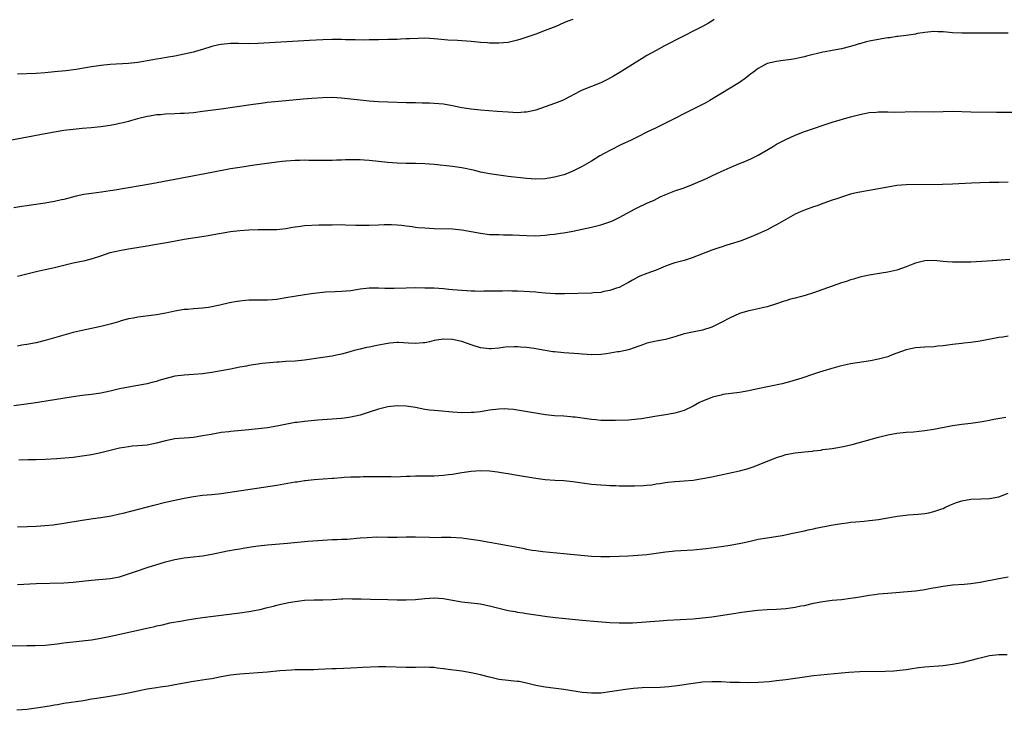
# Model space of a CAD drawing. Units: inches. Extents: x 2514000 to 2516537, y 1527000 to 1530000.
# Drawn here: x 2516217 to 2516430, y 1529703 to 1529852 of the extents above; entities that cross this region are included whole.
import ezdxf

# ---------------------------------------------------------------- set-up
doc = ezdxf.new("R2010")
doc.units = ezdxf.units.IN
doc.header["$MEASUREMENT"] = 0
doc.layers.add('LD25141527_10ft', color=102, linetype='Continuous')

msp = doc.modelspace()

# ---------------------------------------------------------------- linework, layer by layer
at = {"layer": 'LD25141527_10ft'}
for points, elevation in [([(2516367.54, 1529852.46), (2516367, 1529852.11), (2516366.3, 1529851.7), (2516365, 1529850.97), (2516363, 1529849.94), (2516361.02, 1529848.98), (2516359, 1529847.94), (2516358.4, 1529847.6), (2516356.8, 1529846.8), (2516355, 1529845.81), (2516353, 1529844.68), (2516351.97, 1529844.03), (2516351, 1529843.46), (2516347.02, 1529840.98), (2516345.78, 1529840.22), (2516344.48, 1529839.52), (2516343, 1529838.82), (2516339, 1529837.2), (2516338.58, 1529837), (2516335, 1529835.12), (2516334.71, 1529835), (2516333, 1529834.32), (2516332.03, 1529833.97), (2516331, 1529833.62), (2516329, 1529832.91), (2516327, 1529832.46), (2516326.45, 1529832.45), (2516325, 1529832.35), (2516323, 1529832.43), (2516320.6, 1529832.6), (2516317, 1529832.91), (2516315, 1529833.12), (2516313, 1529833.43), (2516311, 1529833.84), (2516309, 1529834.19), (2516307, 1529834.37), (2516306.03, 1529834.39), (2516304.43, 1529834.43), (2516303, 1529834.45), (2516301, 1529834.49), (2516297, 1529834.62), (2516295, 1529834.71), (2516293, 1529834.84), (2516291, 1529835.05), (2516289, 1529835.3), (2516287, 1529835.52), (2516285, 1529835.61), (2516283, 1529835.58), (2516280.57, 1529835.43), (2516278.72, 1529835.28), (2516275, 1529834.93), (2516271, 1529834.52), (2516269.65, 1529834.35), (2516267.88, 1529834.12), (2516261, 1529833.11), (2516257, 1529832.58), (2516255, 1529832.35), (2516253, 1529832.18), (2516252.15, 1529832.15), (2516251, 1529832.08), (2516249, 1529832.01), (2516247.91, 1529831.91), (2516247, 1529831.87), (2516245.61, 1529831.61), (2516245, 1529831.53), (2516242.93, 1529831), (2516241.44, 1529830.56), (2516241, 1529830.47), (2516239.84, 1529830.16), (2516239, 1529830.01), (2516238.18, 1529829.82), (2516237, 1529829.61), (2516235, 1529829.31), (2516232.89, 1529829.11), (2516230.94, 1529828.94), (2516229, 1529828.73), (2516227, 1529828.47), (2516225, 1529828.15), (2516223, 1529827.8), (2516214.16, 1529826.16)], 8230), ([(2516337, 1529852.53), (2516335.88, 1529852.12), (2516335, 1529851.76), (2516333.27, 1529851), (2516331, 1529850.09), (2516329, 1529849.34), (2516327.27, 1529848.73), (2516325.76, 1529848.24), (2516325, 1529848), (2516324.19, 1529847.81), (2516323, 1529847.55), (2516321, 1529847.38), (2516319, 1529847.41), (2516318.55, 1529847.45), (2516317, 1529847.55), (2516315, 1529847.75), (2516313, 1529847.89), (2516312.08, 1529847.92), (2516309.98, 1529848.02), (2516307.78, 1529848.22), (2516307, 1529848.31), (2516306.03, 1529848.37), (2516305, 1529848.43), (2516303.59, 1529848.41), (2516301.66, 1529848.34), (2516301, 1529848.28), (2516299.74, 1529848.26), (2516299, 1529848.19), (2516297.82, 1529848.18), (2516297, 1529848.14), (2516295, 1529848.1), (2516293.93, 1529848.07), (2516293, 1529848.08), (2516291.94, 1529848.06), (2516289.92, 1529848.08), (2516289, 1529848.12), (2516287.87, 1529848.13), (2516287, 1529848.18), (2516285.84, 1529848.16), (2516285, 1529848.18), (2516283, 1529848.1), (2516280.06, 1529847.94), (2516269, 1529847.29), (2516267, 1529847.25), (2516264.71, 1529847.29), (2516263, 1529847.31), (2516261, 1529847.12), (2516260.47, 1529847), (2516259, 1529846.65), (2516257, 1529846.03), (2516255.65, 1529845.65), (2516255, 1529845.45), (2516253.03, 1529844.97), (2516251, 1529844.58), (2516249.64, 1529844.36), (2516247.93, 1529844.07), (2516247, 1529843.93), (2516246.23, 1529843.77), (2516243, 1529843.22), (2516241, 1529843), (2516237, 1529842.79), (2516235, 1529842.58), (2516233, 1529842.27), (2516232.09, 1529842.09), (2516229.7, 1529841.7), (2516227.42, 1529841.42), (2516225, 1529841.16), (2516223, 1529840.96), (2516221, 1529840.82), (2516217, 1529840.65)], 8220), ([(2516431, 1529849.54), (2516425, 1529849.57), (2516421, 1529849.56), (2516419, 1529849.63), (2516417.73, 1529849.73), (2516417, 1529849.81), (2516415.84, 1529849.84), (2516415, 1529849.9), (2516413, 1529849.7), (2516411.44, 1529849.44), (2516411, 1529849.35), (2516409, 1529849.06), (2516407.19, 1529848.81), (2516407, 1529848.79), (2516405.45, 1529848.55), (2516405, 1529848.51), (2516403.72, 1529848.28), (2516403, 1529848.19), (2516401, 1529847.79), (2516400.35, 1529847.65), (2516399, 1529847.26), (2516398.79, 1529847.21), (2516398.18, 1529847), (2516397, 1529846.63), (2516395, 1529846.14), (2516393, 1529845.8), (2516391.52, 1529845.52), (2516391, 1529845.44), (2516387.44, 1529844.56), (2516387, 1529844.44), (2516386.3, 1529844.3), (2516385, 1529844.02), (2516384.15, 1529843.85), (2516383, 1529843.73), (2516382.39, 1529843.61), (2516381, 1529843.44), (2516379, 1529842.96), (2516377, 1529841.91), (2516375.76, 1529841), (2516375.35, 1529840.65), (2516375, 1529840.4), (2516374.23, 1529839.77), (2516373, 1529838.91), (2516371, 1529837.64), (2516366.59, 1529835), (2516365.58, 1529834.42), (2516363, 1529833.08), (2516357, 1529830.08), (2516355, 1529829.1), (2516353, 1529828.15), (2516351, 1529827.16), (2516349.57, 1529826.43), (2516347.38, 1529825.38), (2516345, 1529824.19), (2516342.8, 1529823), (2516341, 1529821.89), (2516339, 1529820.72), (2516337, 1529819.71), (2516335.26, 1529819), (2516335, 1529818.91), (2516333, 1529818.39), (2516331.8, 1529818.2), (2516331, 1529818.05), (2516329, 1529817.97), (2516327, 1529818.12), (2516323, 1529818.57), (2516321, 1529818.82), (2516319, 1529819.13), (2516317.46, 1529819.46), (2516317, 1529819.53), (2516315.83, 1529819.83), (2516313, 1529820.4), (2516311, 1529820.69), (2516307, 1529821.13), (2516306.03, 1529821.21), (2516305, 1529821.29), (2516303, 1529821.34), (2516301, 1529821.35), (2516299, 1529821.42), (2516297, 1529821.6), (2516295, 1529821.83), (2516293, 1529822.02), (2516291.89, 1529822.11), (2516291, 1529822.13), (2516289.82, 1529822.18), (2516289, 1529822.14), (2516287.85, 1529822.15), (2516287, 1529822.1), (2516285.92, 1529822.08), (2516285, 1529822.02), (2516283.98, 1529822.02), (2516283, 1529821.99), (2516279.96, 1529822.04), (2516279, 1529822.07), (2516277.96, 1529822.03), (2516277, 1529822.03), (2516276.06, 1529821.94), (2516275, 1529821.87), (2516274.23, 1529821.77), (2516273, 1529821.64), (2516268.18, 1529821), (2516265, 1529820.54), (2516263, 1529820.21), (2516259, 1529819.46), (2516251, 1529817.9), (2516246.02, 1529817), (2516241, 1529816.14), (2516237.57, 1529815.57), (2516237, 1529815.49), (2516235.18, 1529815.18), (2516233, 1529814.89), (2516231.32, 1529814.68), (2516229.67, 1529814.33), (2516227, 1529813.62), (2516226.5, 1529813.5), (2516225, 1529813.17), (2516224.11, 1529813), (2516223, 1529812.81), (2516220.44, 1529812.44), (2516219, 1529812.25), (2516217.92, 1529812.08), (2516216.24, 1529811.76)], 8240), ([(2516217, 1529797), (2516219, 1529797.52), (2516221, 1529798.01), (2516223, 1529798.48), (2516225, 1529798.92), (2516229, 1529799.88), (2516230.13, 1529800.13), (2516231.61, 1529800.39), (2516233.19, 1529800.81), (2516235, 1529801.44), (2516237, 1529802.1), (2516238.41, 1529802.41), (2516239, 1529802.58), (2516241, 1529802.94), (2516245, 1529803.58), (2516247, 1529803.92), (2516249.6, 1529804.4), (2516253, 1529805), (2516257.76, 1529805.76), (2516259, 1529805.94), (2516260.15, 1529806.15), (2516261, 1529806.28), (2516263, 1529806.64), (2516265, 1529806.92), (2516267, 1529807.05), (2516269, 1529807.09), (2516270.92, 1529807.08), (2516273, 1529807.11), (2516275, 1529807.33), (2516276.4, 1529807.6), (2516278.14, 1529807.86), (2516279, 1529807.94), (2516282.1, 1529808.1), (2516283.91, 1529808.09), (2516285, 1529808.15), (2516287, 1529808.16), (2516287.85, 1529808.15), (2516290.07, 1529808.07), (2516291, 1529808.05), (2516293, 1529808.06), (2516295, 1529808.14), (2516296.21, 1529808.21), (2516297, 1529808.22), (2516297.82, 1529808.18), (2516299, 1529808.15), (2516299.95, 1529808.05), (2516301, 1529807.89), (2516302.25, 1529807.75), (2516303, 1529807.61), (2516303.53, 1529807.53), (2516305, 1529807.43), (2516306.03, 1529807.38), (2516307, 1529807.33), (2516311, 1529807.22), (2516313, 1529807.03), (2516317, 1529806.29), (2516319, 1529806.06), (2516321, 1529805.99), (2516321.98, 1529805.98), (2516323.93, 1529805.93), (2516327, 1529805.78), (2516329, 1529805.75), (2516331, 1529805.86), (2516331.99, 1529805.99), (2516333, 1529806.08), (2516334.3, 1529806.3), (2516335, 1529806.38), (2516337, 1529806.78), (2516341, 1529807.62), (2516343, 1529808.11), (2516343.69, 1529808.31), (2516345, 1529808.76), (2516345.54, 1529809), (2516347, 1529809.69), (2516350.42, 1529811.58), (2516351, 1529811.87), (2516353, 1529812.8), (2516354.52, 1529813.48), (2516355.87, 1529814.13), (2516357.24, 1529814.76), (2516359, 1529815.46), (2516361, 1529816.13), (2516363, 1529816.89), (2516365.84, 1529818.16), (2516367, 1529818.73), (2516369, 1529819.65), (2516371, 1529820.52), (2516373, 1529821.34), (2516374.17, 1529821.83), (2516375.55, 1529822.45), (2516377, 1529823.2), (2516380.1, 1529825), (2516381, 1529825.54), (2516383, 1529826.58), (2516385, 1529827.51), (2516387, 1529828.29), (2516393, 1529830.29), (2516397, 1529831.45), (2516399, 1529831.99), (2516401, 1529832.39), (2516402.49, 1529832.49), (2516403, 1529832.55), (2516404.51, 1529832.51), (2516405, 1529832.52), (2516406.48, 1529832.48), (2516411, 1529832.63), (2516415, 1529832.55), (2516417, 1529832.63), (2516419, 1529832.67), (2516423, 1529832.57), (2516428.49, 1529832.49), (2516432.47, 1529832.47)], 8250), ([(2516431, 1529817.33), (2516429, 1529817.23), (2516427, 1529817.24), (2516425, 1529817.22), (2516423.13, 1529817.13), (2516419, 1529816.88), (2516416.82, 1529816.82), (2516409, 1529816.73), (2516407, 1529816.59), (2516405, 1529816.26), (2516403, 1529815.86), (2516399, 1529815.21), (2516397.21, 1529814.79), (2516395.69, 1529814.31), (2516395, 1529814.11), (2516394.2, 1529813.8), (2516393, 1529813.44), (2516391.22, 1529812.78), (2516391, 1529812.71), (2516389.77, 1529812.23), (2516389, 1529811.99), (2516387, 1529811.28), (2516386.32, 1529811), (2516385, 1529810.41), (2516383, 1529809.29), (2516381, 1529808.09), (2516380.28, 1529807.72), (2516379, 1529807.02), (2516377, 1529806.15), (2516375.54, 1529805.54), (2516374.22, 1529805), (2516373.33, 1529804.67), (2516371, 1529803.92), (2516370.27, 1529803.73), (2516369, 1529803.31), (2516368.75, 1529803.25), (2516367, 1529802.65), (2516362.79, 1529801), (2516361.45, 1529800.55), (2516361, 1529800.44), (2516359.89, 1529800.11), (2516359, 1529799.88), (2516358.34, 1529799.66), (2516357, 1529799.18), (2516355, 1529798.34), (2516353, 1529797.59), (2516351.48, 1529797), (2516351.15, 1529796.85), (2516351, 1529796.78), (2516349.88, 1529796.12), (2516349, 1529795.64), (2516348.6, 1529795.4), (2516347, 1529794.6), (2516346.43, 1529794.43), (2516345, 1529793.91), (2516343.68, 1529793.68), (2516343, 1529793.52), (2516341.4, 1529793.4), (2516341, 1529793.35), (2516335.18, 1529793.18), (2516333.18, 1529793.18), (2516331, 1529793.33), (2516329.5, 1529793.5), (2516329, 1529793.53), (2516327.66, 1529793.66), (2516325, 1529793.79), (2516323.78, 1529793.78), (2516323, 1529793.82), (2516321.78, 1529793.78), (2516321, 1529793.8), (2516319.77, 1529793.77), (2516317.76, 1529793.76), (2516317, 1529793.73), (2516315.78, 1529793.78), (2516315, 1529793.77), (2516311.99, 1529793.99), (2516311, 1529794.1), (2516310.16, 1529794.16), (2516309, 1529794.29), (2516307, 1529794.41), (2516306.03, 1529794.43), (2516305, 1529794.46), (2516303, 1529794.48), (2516301, 1529794.46), (2516298.38, 1529794.38), (2516296.36, 1529794.36), (2516295, 1529794.4), (2516293, 1529794.39), (2516291, 1529794.19), (2516289, 1529793.88), (2516287, 1529793.67), (2516285.63, 1529793.63), (2516283.54, 1529793.54), (2516283, 1529793.5), (2516281, 1529793.29), (2516279, 1529793), (2516275, 1529792.33), (2516273, 1529792.01), (2516272.09, 1529791.91), (2516271, 1529791.81), (2516270.2, 1529791.8), (2516267, 1529791.81), (2516266.24, 1529791.76), (2516265, 1529791.63), (2516264.45, 1529791.55), (2516262.78, 1529791.22), (2516260.74, 1529790.74), (2516258.26, 1529790.26), (2516257, 1529790.1), (2516256, 1529790), (2516255, 1529789.94), (2516253.83, 1529789.83), (2516253, 1529789.78), (2516251, 1529789.47), (2516249.05, 1529789.05), (2516247, 1529788.69), (2516243, 1529788.17), (2516242.04, 1529787.96), (2516241, 1529787.78), (2516239.36, 1529787.36), (2516238.83, 1529787.17), (2516237.27, 1529786.73), (2516235, 1529786.17), (2516231, 1529785.3), (2516229, 1529784.83), (2516226.01, 1529784.01), (2516225, 1529783.7), (2516223, 1529783.13), (2516221, 1529782.64), (2516219, 1529782.23), (2516217.92, 1529782.08), (2516217, 1529781.92)], 8260), ([(2516431.38, 1529800.62), (2516427.67, 1529800.33), (2516424.11, 1529800.11), (2516423, 1529800.07), (2516421.94, 1529800.06), (2516421, 1529800.01), (2516419.96, 1529800.04), (2516419, 1529800.03), (2516417.88, 1529800.12), (2516417, 1529800.18), (2516415, 1529800.38), (2516413, 1529800.33), (2516411, 1529799.83), (2516410.41, 1529799.59), (2516409, 1529799.05), (2516407, 1529798.34), (2516405, 1529797.87), (2516403.64, 1529797.64), (2516401, 1529797.24), (2516399, 1529796.81), (2516397.63, 1529796.37), (2516397, 1529796.22), (2516396.11, 1529795.89), (2516395, 1529795.55), (2516391, 1529794.17), (2516389, 1529793.45), (2516387.15, 1529792.85), (2516385, 1529792.28), (2516383.97, 1529792.03), (2516383, 1529791.72), (2516382.45, 1529791.55), (2516380.98, 1529791.02), (2516379, 1529790.41), (2516378.25, 1529790.25), (2516377, 1529789.94), (2516375.69, 1529789.69), (2516375, 1529789.52), (2516373.22, 1529789), (2516373, 1529788.93), (2516371, 1529788.03), (2516369, 1529787), (2516367, 1529786.03), (2516365, 1529785.36), (2516361, 1529784.52), (2516359, 1529783.92), (2516357, 1529783.35), (2516355, 1529782.95), (2516353, 1529782.53), (2516351.88, 1529782.12), (2516351, 1529781.83), (2516350.42, 1529781.58), (2516349, 1529781.13), (2516347, 1529780.69), (2516346.63, 1529780.63), (2516344.23, 1529780.23), (2516343, 1529780.08), (2516341, 1529780.03), (2516340.11, 1529780.11), (2516339, 1529780.17), (2516338.24, 1529780.24), (2516335, 1529780.47), (2516333, 1529780.63), (2516332.69, 1529780.69), (2516331, 1529780.92), (2516329, 1529781.32), (2516328.65, 1529781.35), (2516327, 1529781.62), (2516325.7, 1529781.7), (2516325, 1529781.72), (2516324.28, 1529781.72), (2516322.36, 1529781.64), (2516321, 1529781.48), (2516319.33, 1529781.33), (2516319, 1529781.33), (2516317, 1529781.56), (2516315, 1529782.21), (2516313, 1529782.91), (2516312.6, 1529783), (2516311, 1529783.31), (2516309, 1529783.38), (2516307, 1529783.09), (2516306.03, 1529782.84), (2516305.34, 1529782.66), (2516305, 1529782.64), (2516304.64, 1529782.64), (2516303, 1529782.48), (2516301.45, 1529782.55), (2516299.34, 1529782.66), (2516299, 1529782.66), (2516297.45, 1529782.55), (2516297, 1529782.5), (2516295, 1529782.1), (2516293, 1529781.67), (2516292.42, 1529781.58), (2516291, 1529781.25), (2516290.03, 1529781), (2516289, 1529780.72), (2516288.58, 1529780.58), (2516287, 1529780.16), (2516285.92, 1529779.92), (2516285, 1529779.75), (2516283, 1529779.47), (2516279, 1529778.83), (2516277, 1529778.63), (2516275, 1529778.55), (2516273.54, 1529778.46), (2516273, 1529778.44), (2516269.88, 1529778.12), (2516267, 1529777.68), (2516266.44, 1529777.56), (2516265, 1529777.32), (2516263, 1529776.95), (2516259, 1529776.19), (2516257, 1529775.88), (2516255, 1529775.73), (2516253, 1529775.64), (2516251, 1529775.39), (2516249.09, 1529774.91), (2516247.55, 1529774.45), (2516247, 1529774.25), (2516245.99, 1529774.01), (2516245, 1529773.74), (2516243, 1529773.39), (2516241, 1529773.06), (2516239, 1529772.64), (2516237, 1529772.15), (2516235, 1529771.71), (2516233, 1529771.43), (2516231, 1529771.21), (2516229.05, 1529770.95), (2516225, 1529770.27), (2516220.42, 1529769.58), (2516216.22, 1529769)], 8270), ([(2516431, 1529784.07), (2516429.86, 1529783.86), (2516429, 1529783.74), (2516425, 1529783), (2516423, 1529782.71), (2516421.44, 1529782.56), (2516421, 1529782.48), (2516419.66, 1529782.34), (2516419, 1529782.23), (2516417, 1529781.97), (2516415.87, 1529781.87), (2516415, 1529781.78), (2516413, 1529781.67), (2516411, 1529781.5), (2516409, 1529781.08), (2516405.99, 1529779.99), (2516405, 1529779.61), (2516403, 1529779.06), (2516401.27, 1529778.73), (2516397, 1529778.08), (2516395, 1529777.66), (2516394.48, 1529777.52), (2516392.91, 1529777.09), (2516391, 1529776.51), (2516390.25, 1529776.25), (2516389, 1529775.86), (2516386.43, 1529775), (2516383.82, 1529774.18), (2516382.22, 1529773.78), (2516376.56, 1529772.56), (2516375, 1529772.24), (2516373, 1529771.89), (2516369.41, 1529771.41), (2516369, 1529771.33), (2516367.15, 1529770.85), (2516367, 1529770.82), (2516365, 1529769.99), (2516364.32, 1529769.68), (2516363, 1529768.94), (2516361, 1529768), (2516359, 1529767.44), (2516357, 1529767.08), (2516354.72, 1529766.72), (2516351.79, 1529766.21), (2516351, 1529766.09), (2516349, 1529765.88), (2516346.21, 1529765.79), (2516344.2, 1529765.79), (2516343, 1529765.84), (2516341.96, 1529765.96), (2516341, 1529766.03), (2516337.47, 1529766.53), (2516337, 1529766.57), (2516336.58, 1529766.58), (2516335, 1529766.73), (2516333, 1529766.86), (2516331.06, 1529767.06), (2516329.32, 1529767.32), (2516325, 1529768.05), (2516324.17, 1529768.17), (2516323, 1529768.29), (2516322.31, 1529768.31), (2516321, 1529768.29), (2516319, 1529768.04), (2516317, 1529767.72), (2516315.58, 1529767.58), (2516315, 1529767.53), (2516313, 1529767.51), (2516311, 1529767.62), (2516307.9, 1529767.9), (2516307, 1529767.96), (2516306.03, 1529768.08), (2516305, 1529768.21), (2516303, 1529768.6), (2516301, 1529768.94), (2516298.99, 1529769.01), (2516297, 1529768.77), (2516295, 1529768.3), (2516293, 1529767.65), (2516291.02, 1529766.98), (2516289, 1529766.52), (2516287.66, 1529766.34), (2516287, 1529766.29), (2516281.92, 1529765.92), (2516279, 1529765.64), (2516277.41, 1529765.41), (2516277, 1529765.36), (2516273, 1529764.59), (2516271, 1529764.27), (2516269, 1529764.02), (2516267, 1529763.82), (2516263, 1529763.44), (2516262.62, 1529763.38), (2516261, 1529763.2), (2516258.83, 1529762.83), (2516257, 1529762.48), (2516255, 1529762.18), (2516254.09, 1529762.09), (2516253, 1529762.01), (2516251.9, 1529761.9), (2516251, 1529761.83), (2516249, 1529761.46), (2516247, 1529760.93), (2516245, 1529760.51), (2516243, 1529760.32), (2516241.76, 1529760.24), (2516241, 1529760.16), (2516240.01, 1529759.99), (2516239, 1529759.81), (2516235, 1529758.83), (2516233, 1529758.42), (2516231, 1529758.08), (2516229, 1529757.82), (2516225.53, 1529757.53), (2516223, 1529757.38), (2516221, 1529757.33), (2516219.32, 1529757.32), (2516217.27, 1529757.27)], 8280), ([(2516217, 1529742.81), (2516219.11, 1529742.89), (2516221.02, 1529742.98), (2516222.9, 1529743.1), (2516224.72, 1529743.28), (2516227, 1529743.6), (2516231, 1529744.28), (2516233.36, 1529744.64), (2516235, 1529744.88), (2516237.25, 1529745.25), (2516239, 1529745.62), (2516239.81, 1529745.81), (2516246.47, 1529747.53), (2516249, 1529748.16), (2516253, 1529749.04), (2516255, 1529749.42), (2516257, 1529749.66), (2516259, 1529749.83), (2516261, 1529750.06), (2516273, 1529751.84), (2516277, 1529752.55), (2516277.4, 1529752.6), (2516279, 1529752.85), (2516279.15, 1529752.85), (2516281.06, 1529753.06), (2516285, 1529753.36), (2516285.37, 1529753.37), (2516287, 1529753.53), (2516287.54, 1529753.54), (2516289, 1529753.63), (2516291, 1529753.67), (2516291.7, 1529753.7), (2516295, 1529753.74), (2516295.73, 1529753.73), (2516297, 1529753.69), (2516297.71, 1529753.71), (2516299, 1529753.66), (2516299.73, 1529753.73), (2516301, 1529753.76), (2516301.81, 1529753.81), (2516303, 1529753.86), (2516306.03, 1529753.85), (2516307, 1529753.84), (2516309, 1529753.98), (2516310.12, 1529754.12), (2516311, 1529754.24), (2516313, 1529754.56), (2516315, 1529754.86), (2516317, 1529755), (2516319, 1529754.93), (2516320.73, 1529754.73), (2516322.46, 1529754.46), (2516323, 1529754.34), (2516324.16, 1529754.16), (2516325, 1529753.98), (2516329, 1529753.38), (2516331, 1529753.1), (2516333.06, 1529752.94), (2516335, 1529752.83), (2516337, 1529752.63), (2516341, 1529752.09), (2516341.99, 1529752.01), (2516343, 1529751.89), (2516344.17, 1529751.83), (2516345, 1529751.75), (2516346.25, 1529751.75), (2516347, 1529751.71), (2516348.27, 1529751.73), (2516350.27, 1529751.73), (2516352.23, 1529751.77), (2516353, 1529751.83), (2516354.06, 1529751.94), (2516355, 1529752.1), (2516355.8, 1529752.2), (2516357, 1529752.43), (2516357.52, 1529752.48), (2516359, 1529752.67), (2516361, 1529752.8), (2516363, 1529752.96), (2516365, 1529753.26), (2516367, 1529753.65), (2516373, 1529754.93), (2516374.63, 1529755.37), (2516376.13, 1529755.87), (2516381, 1529757.84), (2516382.21, 1529758.21), (2516383, 1529758.48), (2516385, 1529758.85), (2516387, 1529759.06), (2516388.77, 1529759.23), (2516389, 1529759.28), (2516390.56, 1529759.44), (2516391, 1529759.52), (2516393, 1529759.78), (2516395, 1529760.11), (2516395.73, 1529760.27), (2516397.35, 1529760.65), (2516403, 1529762.22), (2516405, 1529762.72), (2516407, 1529763.07), (2516409, 1529763.28), (2516410.6, 1529763.4), (2516413, 1529763.64), (2516415, 1529763.94), (2516419, 1529764.73), (2516421.04, 1529765.04), (2516423, 1529765.27), (2516424.51, 1529765.49), (2516425, 1529765.54), (2516426.23, 1529765.77), (2516427, 1529765.89), (2516427.92, 1529766.08), (2516430.55, 1529766.55)], 8290), ([(2516217, 1529730.35), (2516221, 1529730.56), (2516227, 1529730.72), (2516229, 1529730.85), (2516231, 1529731.07), (2516233, 1529731.33), (2516237, 1529731.64), (2516239, 1529732.05), (2516241, 1529732.69), (2516242.71, 1529733.29), (2516245, 1529734.02), (2516249, 1529735.25), (2516251, 1529735.78), (2516253, 1529736.14), (2516254.31, 1529736.31), (2516257, 1529736.6), (2516259, 1529736.91), (2516262.38, 1529737.62), (2516264.05, 1529737.95), (2516265, 1529738.11), (2516265.75, 1529738.25), (2516267.46, 1529738.54), (2516269, 1529738.76), (2516271, 1529738.97), (2516275.3, 1529739.3), (2516279.75, 1529739.75), (2516281.91, 1529739.91), (2516285, 1529740.07), (2516286.09, 1529740.09), (2516287, 1529740.15), (2516288.2, 1529740.2), (2516291, 1529740.43), (2516292.57, 1529740.57), (2516294.65, 1529740.65), (2516297, 1529740.6), (2516299, 1529740.6), (2516301, 1529740.65), (2516303, 1529740.66), (2516306.03, 1529740.59), (2516307, 1529740.57), (2516308.61, 1529740.61), (2516309, 1529740.59), (2516310.61, 1529740.61), (2516313, 1529740.44), (2516315, 1529740.19), (2516317, 1529739.87), (2516317.73, 1529739.73), (2516319, 1529739.51), (2516319.42, 1529739.42), (2516321, 1529739.17), (2516323, 1529738.82), (2516326.2, 1529738.2), (2516327, 1529738.02), (2516328.19, 1529737.81), (2516329, 1529737.69), (2516330.49, 1529737.51), (2516335, 1529737.1), (2516338.69, 1529736.69), (2516341, 1529736.5), (2516343, 1529736.43), (2516345, 1529736.44), (2516347, 1529736.5), (2516349, 1529736.58), (2516351, 1529736.69), (2516353, 1529736.87), (2516355, 1529737.13), (2516357, 1529737.42), (2516358.45, 1529737.55), (2516359, 1529737.62), (2516360.31, 1529737.69), (2516363, 1529737.89), (2516365.82, 1529738.18), (2516369, 1529738.57), (2516371, 1529738.85), (2516373.28, 1529739.28), (2516375, 1529739.69), (2516377, 1529740.14), (2516379, 1529740.49), (2516382.19, 1529741), (2516384.54, 1529741.46), (2516387, 1529741.96), (2516387.83, 1529742.17), (2516389, 1529742.4), (2516389.47, 1529742.53), (2516392.79, 1529743.21), (2516395, 1529743.59), (2516396.28, 1529743.72), (2516397, 1529743.83), (2516398.09, 1529743.91), (2516399.91, 1529744.09), (2516401, 1529744.18), (2516401.7, 1529744.3), (2516403, 1529744.46), (2516405, 1529744.81), (2516406.25, 1529745), (2516407.15, 1529745.15), (2516409.41, 1529745.41), (2516411.59, 1529745.59), (2516413, 1529745.74), (2516413.89, 1529745.89), (2516415, 1529746.12), (2516416.72, 1529746.72), (2516417, 1529746.83), (2516417.36, 1529747), (2516418.45, 1529747.55), (2516419.89, 1529748.11), (2516421, 1529748.49), (2516423, 1529748.83), (2516425.14, 1529748.86), (2516427, 1529748.93), (2516429, 1529749.34), (2516431, 1529750.14)], 8300), ([(2516215, 1529717.11), (2516219, 1529717.2), (2516220.79, 1529717.21), (2516223, 1529717.3), (2516225.55, 1529717.55), (2516227, 1529717.74), (2516231, 1529718.18), (2516233, 1529718.43), (2516235, 1529718.75), (2516237.18, 1529719.18), (2516245.28, 1529721), (2516246.67, 1529721.33), (2516247, 1529721.42), (2516248.31, 1529721.69), (2516249.94, 1529722.06), (2516252.54, 1529722.54), (2516253.3, 1529722.7), (2516255.03, 1529722.97), (2516257, 1529723.26), (2516265, 1529724.26), (2516267, 1529724.54), (2516269, 1529724.91), (2516269.43, 1529725), (2516270.7, 1529725.3), (2516271, 1529725.4), (2516272.29, 1529725.71), (2516273, 1529725.91), (2516273.88, 1529726.12), (2516275, 1529726.34), (2516275.53, 1529726.47), (2516277, 1529726.71), (2516279, 1529726.97), (2516281.06, 1529727.06), (2516283, 1529727.06), (2516285, 1529727.13), (2516287, 1529727.27), (2516287.27, 1529727.27), (2516289, 1529727.33), (2516289.3, 1529727.3), (2516291, 1529727.3), (2516291.28, 1529727.28), (2516293.24, 1529727.24), (2516297, 1529727.11), (2516299, 1529727.06), (2516301, 1529727.07), (2516303, 1529727.17), (2516305, 1529727.36), (2516306.03, 1529727.42), (2516307, 1529727.48), (2516309, 1529727.32), (2516311, 1529726.96), (2516313, 1529726.62), (2516315, 1529726.45), (2516316.28, 1529726.28), (2516317, 1529726.21), (2516317.99, 1529726.01), (2516319, 1529725.76), (2516321, 1529725.24), (2516323, 1529724.77), (2516324.51, 1529724.51), (2516325, 1529724.41), (2516326.25, 1529724.25), (2516327, 1529724.1), (2516327.98, 1529723.98), (2516329, 1529723.79), (2516331.43, 1529723.43), (2516333.23, 1529723.23), (2516339, 1529722.67), (2516342.36, 1529722.36), (2516345, 1529722.15), (2516347, 1529722.08), (2516348.1, 1529722.1), (2516349.89, 1529722.11), (2516351.8, 1529722.2), (2516356.58, 1529722.58), (2516357.34, 1529722.66), (2516363, 1529722.98), (2516365, 1529723.14), (2516367, 1529723.37), (2516372.2, 1529724.2), (2516373, 1529724.3), (2516374.57, 1529724.57), (2516376.86, 1529724.86), (2516379, 1529724.99), (2516381, 1529725.05), (2516383, 1529725.19), (2516385, 1529725.46), (2516386.26, 1529725.74), (2516387, 1529725.87), (2516389, 1529726.33), (2516391, 1529726.71), (2516393, 1529726.96), (2516395, 1529727.17), (2516397, 1529727.42), (2516397.51, 1529727.51), (2516399, 1529727.73), (2516401, 1529728.05), (2516402.23, 1529728.23), (2516403, 1529728.33), (2516405, 1529728.52), (2516411, 1529729), (2516413, 1529729.26), (2516414.43, 1529729.57), (2516415.8, 1529729.8), (2516417, 1529730.05), (2516419, 1529730.29), (2516421.55, 1529730.45), (2516423, 1529730.57), (2516425, 1529730.86), (2516429, 1529731.68), (2516431, 1529732.04)], 8310), ([(2516430.79, 1529715.21), (2516429, 1529715.15), (2516427, 1529714.94), (2516425, 1529714.49), (2516424.32, 1529714.32), (2516423, 1529713.96), (2516421, 1529713.47), (2516419, 1529713.09), (2516417, 1529712.8), (2516415, 1529712.62), (2516413, 1529712.48), (2516411.65, 1529712.35), (2516409.89, 1529712.11), (2516409, 1529711.96), (2516407, 1529711.71), (2516406.34, 1529711.66), (2516404.43, 1529711.57), (2516399, 1529711.49), (2516396.62, 1529711.38), (2516395, 1529711.23), (2516389, 1529710.63), (2516387, 1529710.38), (2516383, 1529709.79), (2516381, 1529709.53), (2516379.37, 1529709.37), (2516377, 1529709.18), (2516375, 1529709.12), (2516373, 1529709.16), (2516371, 1529709.22), (2516369, 1529709.31), (2516367, 1529709.37), (2516365, 1529709.27), (2516363, 1529709), (2516359.53, 1529708.47), (2516357.74, 1529708.26), (2516355.87, 1529708.13), (2516351.98, 1529708.02), (2516350.12, 1529707.88), (2516348.34, 1529707.66), (2516345, 1529707.15), (2516343, 1529706.91), (2516341, 1529706.86), (2516339, 1529707.02), (2516335, 1529707.65), (2516331, 1529708.17), (2516329, 1529708.54), (2516327, 1529709.03), (2516325.38, 1529709.38), (2516325, 1529709.44), (2516323.59, 1529709.59), (2516323, 1529709.63), (2516321, 1529709.87), (2516319, 1529710.32), (2516317, 1529710.86), (2516315, 1529711.29), (2516313, 1529711.61), (2516310.02, 1529711.98), (2516309, 1529712.14), (2516307.7, 1529712.3), (2516307, 1529712.41), (2516306.03, 1529712.46), (2516305, 1529712.51), (2516303, 1529712.47), (2516301, 1529712.47), (2516296.57, 1529712.57), (2516295, 1529712.55), (2516291.55, 1529712.45), (2516290.37, 1529712.37), (2516289, 1529712.32), (2516285.83, 1529712.17), (2516285, 1529712.15), (2516281.99, 1529711.99), (2516281, 1529711.95), (2516278.09, 1529711.91), (2516277, 1529711.91), (2516276.16, 1529711.84), (2516275, 1529711.8), (2516273.71, 1529711.71), (2516271, 1529711.46), (2516265, 1529710.99), (2516263, 1529710.76), (2516261, 1529710.41), (2516259, 1529710.02), (2516257.83, 1529709.83), (2516255, 1529709.43), (2516253, 1529709.06), (2516251, 1529708.67), (2516249.57, 1529708.43), (2516247.82, 1529708.18), (2516247, 1529708.07), (2516245, 1529707.75), (2516241, 1529706.92), (2516239, 1529706.52), (2516236.04, 1529706.04), (2516235, 1529705.9), (2516233.65, 1529705.65), (2516233, 1529705.56), (2516231.26, 1529705.26), (2516227, 1529704.64), (2516225.61, 1529704.39), (2516225, 1529704.29), (2516223.91, 1529704.09), (2516221, 1529703.63), (2516219, 1529703.38), (2516216.82, 1529703.18)], 8320)]:
    msp.add_lwpolyline(points, dxfattribs=dict(at, elevation=elevation))

doc.saveas('drawing.dxf')
